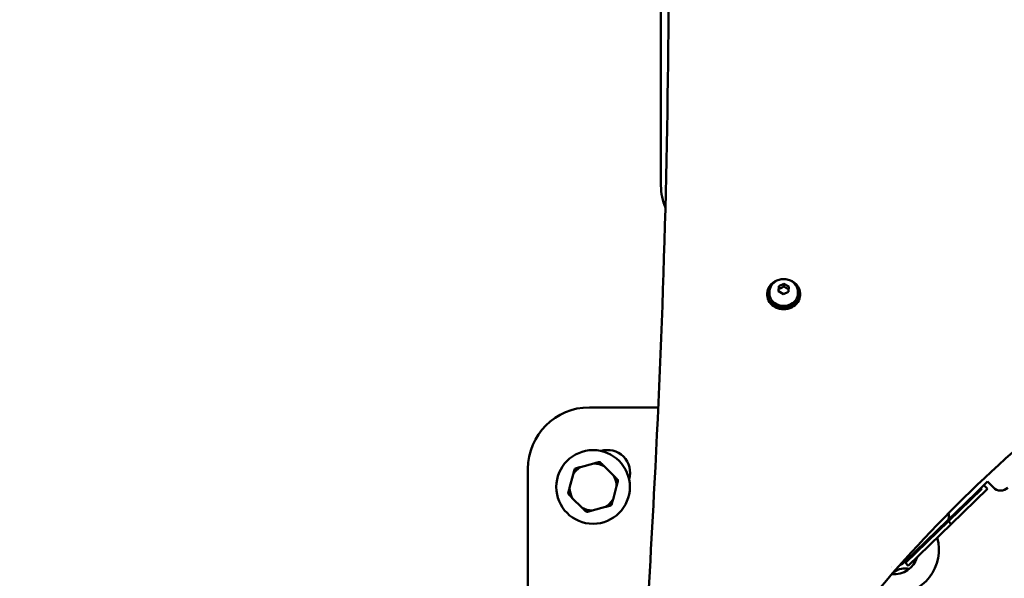
# Model space of a CAD drawing. Units: millimetres. Extents: x -2845 to 9603, y 0 to 25646.
# Drawn here: x 837 to 1318, y 20993 to 21266 of the extents above; entities that cross this region are included whole.
import ezdxf

# ---------------------------------------------------------------- set-up
doc = ezdxf.new("R2010")
doc.units = ezdxf.units.MM
doc.layers.add('MD_Visible', color=7, linetype='Continuous', lineweight=50)
doc.styles.get("Standard").update_dxf_attribs({"font": 'TT0246M.TTF'})
doc.dimstyles.new('ISO-25', dxfattribs={"dimtxt": 180, "dimasz": 120, "dimexe": 1.25, "dimexo": 0.625, "dimgap": 60, "dimtad": 1, "dimdec": 0, "dimlfac": 0.1, "dimrnd": 5, "dimtxsty": 'Standard', "dimcen": 0, "dimse1": 1, "dimse2": 1, "dimclrt": 256, "dimadec": 0, "dimazin": 0, "dimtfac": 1, "dimtdec": 0, "dimtmove": 1, "dimatfit": 3, "dimfxl": 1, "dimarcsym": 0})

# ---------------------------------------------------------------- blocks, each defined once
blk = doc.blocks.new('CustomObjectsInViewport8_0')
at = {"layer": 'MD_Visible'}
for p, q in [((1150.36, 3624.12), (1150.36, 3335.9)), ((1207.93, 3286.73), (1210.48, 3287.89)), ((1210.48, 3287.89), (1212.92, 3286.55)), ((1210.48, 3286.59), (1210.48, 3287.89)), ((1202.36, 3283.19), (1202.36, 3282.39)), ((1203.36, 3283.72), (1203.36, 3283.19)), ((1207.8, 3284.23), (1207.93, 3286.73)), ((1210.24, 3282.89), (1207.8, 3284.23)), ((1207.93, 3285.43), (1207.93, 3286.73)), ((1212.8, 3284.05), (1210.24, 3282.89)), ((1212.92, 3286.55), (1212.8, 3284.05)), ((1217.36, 3283.72), (1217.36, 3283.19)), ((1218.36, 3283.19), (1218.36, 3282.39)), ((1115.36, 3227.46), (1149.08, 3227.46)), ((1085.36, 3007.46), (1085.36, 3197.46)), ((1117.58, 3200.06), (1111.1, 3198.32)), ((1127.33, 3193.97), (1122.59, 3198.72)), ((1107.43, 3194.65), (1105.69, 3188.17)), ((1126.94, 3182.48), (1128.68, 3188.96)), ((1290.91, 3171.81), (1307.28, 3187.67)), ((1292.3, 3170.38), (1310.08, 3187.6)), ((1304.59, 3185.87), (1310.08, 3191.19)), ((1307.28, 3187.67), (1306.88, 3188.08)), ((1310.08, 3187.6), (1308.28, 3189.45)), ((1312.87, 3188.32), (1310.07, 3191.2)), ((1107.03, 3183.16), (1111.78, 3178.42)), ((1299.42, 3180.86), (1304.59, 3185.87)), ((1116.79, 3177.07), (1123.27, 3178.81)), ((1290.51, 3172.22), (1299.42, 3180.86)), ((1269.51, 3151.87), (1290.51, 3172.22)), ((1290.91, 3171.81), (1269.91, 3151.46)), ((1292.3, 3170.38), (1271.3, 3150.02)), ((1292.3, 3170.38), (1290.91, 3171.81)), ((1269.91, 3151.46), (1271.3, 3150.02))]:
    blk.add_line(p, q, dxfattribs=at)
blk.add_circle((1117.18, 3188.57), 18, dxfattribs=at)
at = {"layer": 'MD_Visible', "extrusion": (0, 0, -1)}
for centre, radius, start, end in [((-1115.36, 3197.46), 30, 0, 90), ((-1124.25, 3195.64), 11, 72.9163, 197.0837), ((-1316.46, 3191.8), 5, 225.8991, 315.8991), ((-1264.24, 3157.91), 22, 164.6291, 270.3675), ((-1264.24, 3157.91), 8.58, 204.7977, 225.8991), ((-1263.94, 3157.61), 8, 277.2723, 277.273), ((-1269.83, 3138.76), 10, 56.5312, 101.1863), ((-1263.94, 3157.61), 8, 248.2828, 248.2832), ((-1263.94, 3157.61), 8, 225.8991, 246.4158)]:
    blk.add_arc(centre, radius, start, end, dxfattribs=at)
at = {"layer": 'MD_Visible'}
for centre, radius, start, end in [((1117.18, 3188.57), 11.5, 121.9574, 148.0426), ((1117.18, 3188.57), 12.5, 133.3576, 136.6424), ((1117.18, 3188.57), 11.5, 61.9574, 88.0426), ((1117.18, 3188.57), 12.5, 73.3576, 76.6424), ((1117.18, 3188.57), 11.5, 1.9574, 28.0426), ((1117.18, 3188.57), 12.5, 13.3576, 16.6424), ((1117.18, 3188.57), 11.5, 181.9574, 208.0426), ((1117.18, 3188.57), 12.5, 193.3576, 196.6424), ((1117.18, 3188.57), 11.5, 301.9574, 328.0426), ((1117.18, 3188.57), 11.5, 241.9574, 268.0426), ((1117.18, 3188.57), 12.5, 313.3576, 316.6424), ((1117.18, 3188.57), 12.5, 253.3576, 256.6424), ((1264.24, 3157.91), 12, 265.5243, 342.3073)]:
    blk.add_arc(centre, radius, start, end, dxfattribs=at)
for centre, major_axis, ratio, start_param, end_param in [((1210.36, 3283.19), (-8, 0), 0.866025, 5.077931, 10.630032), ((1210.36, 3282.39), (-8, 0), 0.866025, 0, 3.141593), ((1300.75, 3193.29), (-11.19, -10.85), 0.550246, 1.202507, 1.570796)]:
    blk.add_ellipse(centre, major_axis=major_axis, ratio=ratio, start_param=start_param, end_param=end_param, dxfattribs=at)
at = {"layer": 'MD_Visible', "extrusion": (0, 0, -1)}
blk.add_ellipse((1210.36, 3283.19), major_axis=(7, 0), ratio=0.866025, start_param=0, end_param=3.141593, dxfattribs=at)
at = {"layer": 'MD_Visible'}
for points, knots in [([(1142.32, 3103.99), (1144.08, 3132.81), (1145.72, 3161.64), (1151.64, 3274.52), (1154.09, 3358.67), (1154.09, 3442.8)], [0.001086, 0.001086, 0.001086, 0.001086, 10.000066, 10.000066, 39.146847, 39.146847, 39.146847, 39.146847]), ([(1853.58, 3411.04), (1826.78, 3412.36), (1799.74, 3411.21), (1753.36, 3406.12), (1733.77, 3402.83), (1692.52, 3394.37), (1670.83, 3389.06), (1623.89, 3375.72), (1598.72, 3367.32), (1549.44, 3348.39), (1525.27, 3337.82), (1478.26, 3314.63), (1455.37, 3301.97), (1411.3, 3274.79), (1390.05, 3260.24), (1349.54, 3229.44), (1330.22, 3213.17), (1293.79, 3179.15), (1276.64, 3161.37), (1244.6, 3124.35), (1229.36, 3104.74), (1219.81, 3083.17)], [0.000123, 0.000123, 0.000123, 0.000123, 8.054346, 8.054346, 14.023588, 14.023588, 20.773558, 20.773558, 28.845145, 28.845145, 36.948569, 36.948569, 45.077754, 45.077754, 53.184398, 53.184398, 61.252979, 61.252979, 69.261528, 69.261528, 77.286722, 77.286722, 77.286722, 77.286722]), ([(1203.36, 3283.72), (1203.36, 3284.39), (1203.48, 3285.06), (1203.91, 3286.33), (1204.23, 3286.93), (1205.06, 3288.03), (1205.57, 3288.51), (1206.74, 3289.34), (1207.4, 3289.66), (1208.82, 3290.11), (1209.58, 3290.22), (1211.1, 3290.23), (1211.87, 3290.12), (1213.33, 3289.66), (1214.03, 3289.32), (1215.25, 3288.43), (1215.79, 3287.9), (1216.62, 3286.71), (1216.94, 3286.06), (1217.28, 3284.84), (1217.36, 3284.28), (1217.36, 3283.72)], [2.052055, 2.052055, 2.052055, 2.052055, 2.338371, 2.338371, 2.631308, 2.631308, 2.941406, 2.941406, 3.272151, 3.272151, 3.618381, 3.618381, 3.970134, 3.970134, 4.316473, 4.316473, 4.646478, 4.646478, 4.954414, 4.954414, 5.193647, 5.193647, 5.193647, 5.193647]), ([(1290.9, 3175.62), (1291.11, 3174.93), (1291.2, 3174.3), (1291.11, 3173.11), (1290.89, 3172.6), (1290.52, 3172.23), (1290.51, 3172.23), (1290.51, 3172.22)], [1.9136617, 1.9136617, 1.9136617, 1.9136617, 2.1955279, 2.1955279, 2.5161932, 2.5161932, 2.519193, 2.519193, 2.519193, 2.519193]), ([(1290.76, 3171.67), (1290.76, 3171.66), (1290.76, 3171.66), (1290.38, 3171.31), (1289.89, 3171.1), (1289.28, 3171.03)], [-2.6998268, -2.6998268, -2.6998268, -2.6998268, -2.6966084, -2.6966084, -2.3827132, -2.3827132, -2.3827132, -2.3827132])]:
    blk.add_open_spline(points, degree=3, knots=knots, dxfattribs=at)
blk.add_open_spline([(1150.36, 3335.9), (1150.36, 3332.18), (1151.08, 3328.44), (1152.59, 3325.01)], degree=3, dxfattribs=at)
for points, weights in [([(1207.93, 3285.43), (1207.9, 3284.73), (1207.87, 3284.2)], [1, 1.0690427172, 1.07645802381]), ([(1209.21, 3285.9), (1208.61, 3285.63), (1207.93, 3285.43)], [1.07735026919, 1.07735026919, 1]), ([(1210.48, 3286.59), (1209.8, 3286.17), (1209.21, 3285.9)], [1, 1.07735026919, 1.07735026919]), ([(1212.86, 3285.27), (1211.68, 3285.73), (1210.48, 3286.59)], [1.00677689925, 1.15123442962, 1]), ([(1108.09, 3197.15), (1107.75, 3195.85), (1107.43, 3194.65)], [1, 1.00584268961, 1]), ([(1111.1, 3198.32), (1109.9, 3198), (1108.6, 3197.66)], [1, 1.00584268961, 1]), ([(1120.07, 3200.73), (1118.77, 3200.38), (1117.58, 3200.06)], [1, 1.00584268961, 1]), ([(1122.59, 3198.72), (1121.71, 3199.59), (1120.76, 3200.54)], [1, 1.00584268961, 1]), ([(1129.16, 3192.15), (1128.21, 3193.1), (1127.33, 3193.97)], [1, 1.00584268961, 1]), ([(1105.69, 3188.17), (1105.37, 3186.98), (1105.02, 3185.68)], [1, 1.00584268961, 1]), ([(1128.68, 3188.96), (1129, 3190.15), (1129.34, 3191.45)], [1, 1.00584268961, 1]), ([(1105.21, 3184.99), (1106.16, 3184.04), (1107.03, 3183.16)], [1, 1.00584268961, 1]), ([(1126.27, 3179.98), (1126.62, 3181.28), (1126.94, 3182.48)], [1, 1.00584268961, 1]), ([(1111.78, 3178.42), (1112.65, 3177.54), (1113.6, 3176.59)], [1, 1.00584268961, 1]), ([(1123.27, 3178.81), (1124.46, 3179.13), (1125.76, 3179.48)], [1, 1.00584268961, 1]), ([(1114.29, 3176.4), (1115.59, 3176.75), (1116.79, 3177.07)], [1, 1.00584268961, 1])]:
    blk.add_rational_spline(points, weights, degree=2, dxfattribs=at)
blk = doc.blocks.new('*D12')
at = {"color": 0, "lineweight": -2, "transparency": 16777216}
blk.add_line((-2575.03, 12751.48), (-2575.03, 24960.63), dxfattribs=at)
at = {"color": 0, "transparency": 16777216}
for points in [[(-2595.03, 24960.63), (-2555.03, 24960.63), (-2575.03, 25080.63)], [(-2595.03, 12751.48), (-2555.03, 12751.48), (-2575.03, 12631.48)]]:
    blk.add_solid(points, dxfattribs=at)
at = {"layer": 'Defpoints', "color": 0, "transparency": 16777216}
for p in [(-2575.03, 25080.63), (1710.36, 25080.63), (1484.36, 12631.48)]:
    blk.add_point(p, dxfattribs=at)
at = {"transparency": 16777216, "insert": (-2727.2, 18856.05), "char_height": 180, "attachment_point": 5, "rotation": 90}
blk.add_mtext('1245', dxfattribs=at)
blk = doc.blocks.new('*D13')
at = {"color": 0, "lineweight": -2, "transparency": 16777216}
blk.add_line((-2166.31, 25375.87), (9482.8, 25375.87), dxfattribs=at)
at = {"color": 0, "transparency": 16777216}
for points in [[(-2166.31, 25395.87), (-2166.31, 25355.87), (-2286.31, 25375.87)], [(9482.8, 25395.87), (9482.8, 25355.87), (9602.8, 25375.87)]]:
    blk.add_solid(points, dxfattribs=at)
at = {"layer": 'Defpoints', "color": 0, "transparency": 16777216}
for p in [(9602.8, 25375.87), (-2286.31, 20725.92), (9602.8, 19978.53)]:
    blk.add_point(p, dxfattribs=at)
at = {"transparency": 16777216, "insert": (3658.25, 25528.17), "char_height": 180, "attachment_point": 5}
blk.add_mtext('1190', dxfattribs=at)

msp = doc.modelspace()

# ---------------------------------------------------------------- block references
at = {"layer": 'MD_Visible'}
msp.add_blockref('CustomObjectsInViewport8_0', (0, 17849.07), dxfattribs=at)

# ---------------------------------------------------------------- dimensions: what is measured, and where the dimension line sits
dim = msp.add_linear_dim(base=(9602.8, 25375.87), p1=(-2286.31, 20725.92), p2=(9602.8, 19978.53), dimstyle='ISO-25')
dim.commit()
dim.dimension.update_dxf_attribs({"geometry": '*D13', "text_midpoint": (3658.25, 25528.17)})
dim = msp.add_linear_dim(base=(-2575.03, 25080.63), p1=(1484.36, 12631.48), p2=(1710.36, 25080.63), angle=90, dimstyle='ISO-25')
dim.commit()
dim.dimension.update_dxf_attribs({"geometry": '*D12', "text_midpoint": (-2727.2, 18856.05)})

doc.saveas('drawing.dxf')
